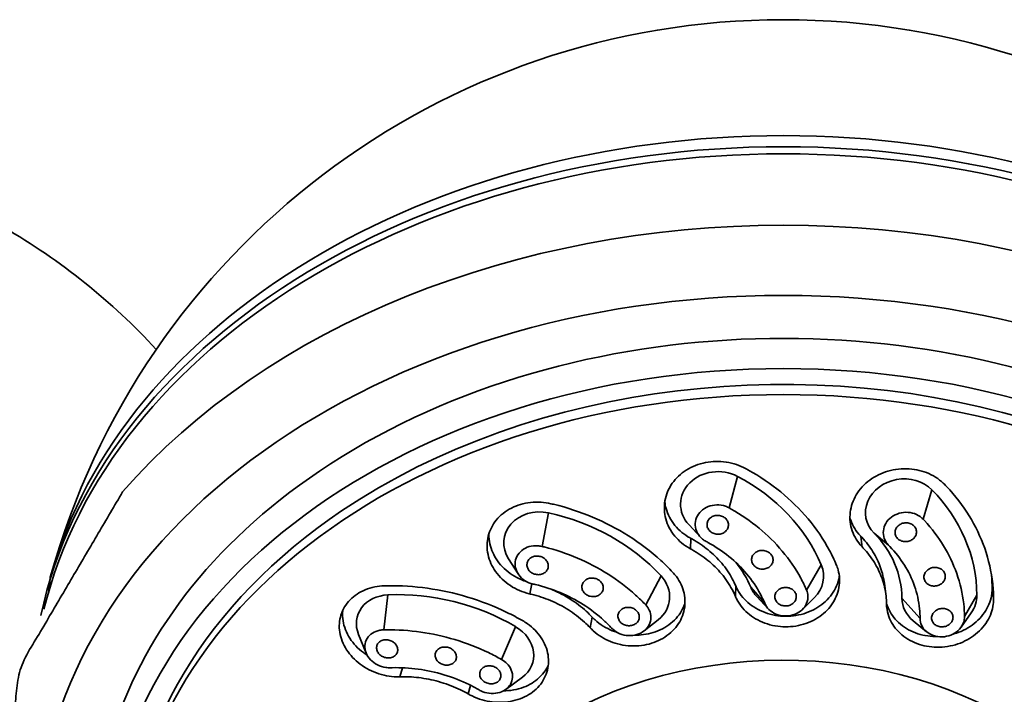
# Model space of a CAD drawing. Extents: x 7151 to 18070, y 1234 to 4763.
# Drawn here: x 17862 to 17908, y 2146 to 2178 of the extents above; entities that cross this region are included whole.
import ezdxf

# ---------------------------------------------------------------- set-up
doc = ezdxf.new("R2010")
doc.units = 0
doc.layers.get('0').update_dxf_attribs({"linetype": 'CONTINUOUS', "lineweight": 35})

msp = doc.modelspace()

# ---------------------------------------------------------------- linework, layer by layer
at = {"extrusion": (0, 1, 0)}
for p, q in [((17895.693, 2156.629), (17895.314, 2155.155)), ((17904.747, 2156.007), (17904.338, 2154.636)), ((17886.897, 2154.926), (17886.595, 2153.364)), ((17893.968, 2153.801), (17893.441, 2154.366)), ((17901.512, 2153.333), (17901.444, 2153.832)), ((17902.059, 2153.981), (17902.735, 2153.42)), ((17893.512, 2153.249), (17893.521, 2153.74)), ((17885.48, 2152.087), (17885.038, 2152.784)), ((17899.601, 2152.499), (17898.914, 2151.331)), ((17892.14, 2151.988), (17891.426, 2150.637)), ((17886.033, 2151.15), (17886.114, 2151.626)), ((17895.605, 2151.032), (17895.614, 2151.523)), ((17902.606, 2151.146), (17902.538, 2151.645)), ((17879.421, 2151.105), (17879.231, 2149.479)), ((17896.313, 2151.469), (17896.965, 2150.716)), ((17906.849, 2151.096), (17906.272, 2150.091)), ((17907.625, 2150.917), (17907.557, 2151.416)), ((17897.134, 2150.456), (17896.602, 2151.026)), ((17898.726, 2150.43), (17899.275, 2150.975)), ((17903.357, 2150.948), (17904.202, 2150)), ((17906.118, 2149.605), (17906.584, 2150.27)), ((17888.839, 2149.57), (17888.925, 2150.074)), ((17891.352, 2149.428), (17892.005, 2149.943)), ((17904.505, 2149.384), (17903.876, 2149.901)), ((17878.406, 2148.388), (17878.049, 2149.266)), ((17885.365, 2149.624), (17884.711, 2148.095)), ((17879.977, 2147.289), (17880.097, 2147.709)), ((17884.904, 2146.7), (17885.68, 2147.267)), ((17883.159, 2146.489), (17883.272, 2146.888))]:
    msp.add_line(p, q, dxfattribs=at)
for centre, radius, start, end in [((17897.833, 2142.492), 35.417, 15.444, 164.556), ((17846.533, 2142.247), 30, 42.5519, 60)]:
    msp.add_arc(centre, radius, start, end)
for centre, major_axis, ratio, start_param, end_param in [((17897.833, 2146.781), (-34.841, 0), 0.738382, 3.342827, 6.081951), ((17897.833, 2146.145), (-35, 0), 0.738382, 3.296789, 6.127989), ((17897.833, 2145.816), (-35, 0), 0.738382, 3.321185, 6.103593), ((17897.833, 2141.346), (-36.544, 0), 0.738382, 3.711285, 5.713493), ((17897.833, 2139.401), (-34.75, 0), 0.738382, 1.628382, 7.796396), ((17897.833, 2139.401), (-32.04, 0), 0.738382, 2.736559, 5.452517), ((17897.833, 2138.39), (-30.5, 0), 0.738382, 3.141593, 5.452517), ((17894.797, 2155.324), (-1.75, 0.034), 0.871027, 4.191347, 6.984691), ((17897.833, 2139.401), (-32.04, 0), 0.738382, 5.452517, 6.688219), ((17891.006, 2149.805), (-9.149, 0.176), 0.871027, 3.508484, 4.191347), ((17903.403, 2154.994), (-1.734, -0.236), 0.864065, 3.716756, 6.858349), ((17897.72, 2150.709), (-9.066, -1.236), 0.864065, 3.033893, 3.716756), ((17897.833, 2138.39), (-30.5, 0), 0.738382, 5.452517, 6.283185), ((17886.557, 2153.46), (-1.725, 0.294), 0.859708, 4.661038, 6.942532), ((17885.116, 2147.26), (-9.02, 1.536), 0.859708, 3.978174, 4.661038), ((17897.72, 2150.709), (-5.599, -0.763), 0.864065, 3.033893, 3.716756), ((17891.006, 2149.805), (-5.649, 0.109), 0.871027, 3.508484, 3.769923), ((17897.957, 2151.984), (-1.75, 0.034), 0.871027, 2.440087, 3.508484), ((17890.796, 2151.084), (-1.725, 0.294), 0.859708, 2.482246, 3.978174), ((17879.677, 2149.628), (-1.683, 0.478), 0.831472, 5.092664, 6.859248), ((17880.759, 2143.382), (-8.803, 2.499), 0.831472, 4.409801, 5.092664), ((17897.957, 2151.984), (-1.75, 0.034), 0.871027, 0.366891, 0.701506), ((17905.103, 2151.022), (-1.734, -0.236), 0.864065, 2.466765, 3.033893), ((17905.103, 2151.022), (-1.734, -0.236), 0.864065, 6.175486, 6.958013), ((17884.484, 2148.43), (-1.683, 0.478), 0.831472, 2.56553, 4.409801), ((17897.833, 2135.692), (-16.75, 0), 0.738382, 2.323367, 5.452517)]:
    msp.add_ellipse(centre, major_axis=major_axis, ratio=ratio, start_param=start_param, end_param=end_param)
for centre, major_axis in [((17897.833, 2138.39), (-31.5, 0)), ((17897.833, 2137.918), (-30.5, 0))]:
    msp.add_ellipse(centre, major_axis=major_axis, ratio=0.738382)
for points, degree, knots in [([(17893.512, 2153.249), (17893.502, 2153.254), (17893.493, 2153.259), (17893.344, 2153.342), (17893.214, 2153.431), (17892.983, 2153.622), (17892.874, 2153.73), (17892.68, 2153.967), (17892.594, 2154.095), (17892.454, 2154.364), (17892.4, 2154.504), (17892.323, 2154.787), (17892.302, 2154.93), (17892.295, 2155.068), (17892.289, 2155.206), (17892.297, 2155.349), (17892.347, 2155.635), (17892.389, 2155.777), (17892.504, 2156.051), (17892.577, 2156.183), (17892.749, 2156.427), (17892.848, 2156.54), (17893.061, 2156.74), (17893.182, 2156.834), (17893.447, 2157.002), (17893.592, 2157.075), (17893.894, 2157.194), (17894.053, 2157.24), (17894.373, 2157.302), (17894.534, 2157.319), (17894.848, 2157.326), (17895.01, 2157.316), (17895.336, 2157.267), (17895.498, 2157.228), (17895.8, 2157.126), (17895.941, 2157.064), (17896.073, 2156.993)], 3, [-2.386543, -2.386543, -2.386543, -2.386543, -2.355051, -2.355051, -1.884047, -1.884047, -1.413035, -1.413035, -0.942023, -0.942023, -0.471012, -0.471012, 0, 0, 0, 0.470902, 0.470902, 0.941803, 0.941803, 1.412705, 1.412705, 1.883606, 1.883606, 2.354501, 2.354501, 2.825395, 2.825395, 3.29629, 3.29629, 3.767185, 3.767185, 4.238189, 4.238189, 4.709194, 4.709194, 5.148707, 5.148707, 5.148707, 5.148707]), ([(17896.073, 2156.993), (17896.11, 2156.973), (17896.147, 2156.953), (17896.739, 2156.624), (17897.252, 2156.274), (17898.167, 2155.527), (17898.599, 2155.106), (17899.37, 2154.187), (17899.708, 2153.69), (17900.102, 2152.956), (17900.207, 2152.736), (17900.301, 2152.513)], 3, [20.422964, 20.422964, 20.422964, 20.422964, 20.546505, 20.546505, 22.412794, 22.412794, 24.278049, 24.278049, 26.143304, 26.143304, 26.9215, 26.9215, 26.9215, 26.9215]), ([(17901.512, 2153.333), (17901.505, 2153.34), (17901.498, 2153.347), (17901.388, 2153.464), (17901.299, 2153.582), (17901.152, 2153.821), (17901.089, 2153.952), (17900.994, 2154.226), (17900.961, 2154.37), (17900.93, 2154.661), (17900.931, 2154.808), (17900.965, 2155.097), (17900.998, 2155.238), (17901.044, 2155.371), (17901.09, 2155.504), (17901.152, 2155.638), (17901.307, 2155.897), (17901.4, 2156.022), (17901.612, 2156.253), (17901.732, 2156.36), (17901.987, 2156.548), (17902.123, 2156.63), (17902.4, 2156.767), (17902.55, 2156.826), (17902.865, 2156.918), (17903.029, 2156.951), (17903.36, 2156.987), (17903.528, 2156.991), (17903.854, 2156.969), (17904.014, 2156.944), (17904.313, 2156.871), (17904.464, 2156.82), (17904.754, 2156.691), (17904.893, 2156.613), (17905.141, 2156.439), (17905.251, 2156.345), (17905.35, 2156.244)], 3, [-2.386543, -2.386543, -2.386543, -2.386543, -2.355051, -2.355051, -1.884047, -1.884047, -1.413035, -1.413035, -0.942023, -0.942023, -0.471012, -0.471012, 0, 0, 0, 0.470902, 0.470902, 0.941803, 0.941803, 1.412705, 1.412705, 1.883606, 1.883606, 2.354501, 2.354501, 2.825395, 2.825395, 3.29629, 3.29629, 3.767185, 3.767185, 4.238189, 4.238189, 4.709194, 4.709194, 5.148707, 5.148707, 5.148707, 5.148707]), ([(17905.35, 2156.244), (17905.377, 2156.215), (17905.405, 2156.186), (17905.842, 2155.723), (17906.195, 2155.26), (17906.775, 2154.318), (17907.023, 2153.808), (17907.397, 2152.741), (17907.524, 2152.183), (17907.61, 2151.387), (17907.623, 2151.152), (17907.625, 2150.917)], 3, [20.423035, 20.423035, 20.423035, 20.423035, 20.54789, 20.54789, 22.414641, 22.414641, 24.279434, 24.279434, 26.144228, 26.144228, 26.921543, 26.921543, 26.921543, 26.921543]), ([(17867.061, 2155.9), (17862.273, 2147.752), (17861.153, 2139.038), (17863.625, 2130.616), (17869.488, 2123.117), (17878.296, 2117.307), (17889.135, 2113.873), (17895.833, 2113.132)], 1, [5.713493, 5.713493, 6.033191, 6.34358, 6.650317, 6.964215, 7.286272, 7.611644, 7.798747, 7.798747]), ([(17899.833, 2113.132), (17911.329, 2115.015), (17921.474, 2119.551), (17929.206, 2126.315), (17933.657, 2134.562), (17934.43, 2143.278), (17931.63, 2151.641), (17928.606, 2155.9)], 1, [1.626031, 1.626031, 1.952005, 2.277862, 2.602331, 2.921263, 3.230859, 3.537892, 3.711285, 3.711285]), ([(17886.033, 2151.15), (17886.022, 2151.153), (17886.012, 2151.155), (17885.841, 2151.197), (17885.687, 2151.249), (17885.4, 2151.372), (17885.257, 2151.447), (17884.987, 2151.623), (17884.859, 2151.724), (17884.628, 2151.944), (17884.524, 2152.064), (17884.346, 2152.314), (17884.272, 2152.444), (17884.214, 2152.574), (17884.156, 2152.703), (17884.11, 2152.842), (17884.049, 2153.126), (17884.034, 2153.272), (17884.038, 2153.561), (17884.057, 2153.705), (17884.125, 2153.981), (17884.175, 2154.113), (17884.298, 2154.356), (17884.375, 2154.477), (17884.559, 2154.703), (17884.666, 2154.808), (17884.903, 2154.998), (17885.033, 2155.081), (17885.308, 2155.221), (17885.452, 2155.278), (17885.742, 2155.363), (17885.897, 2155.394), (17886.219, 2155.43), (17886.385, 2155.433), (17886.705, 2155.412), (17886.859, 2155.389), (17887.009, 2155.355)], 3, [-2.386543, -2.386543, -2.386543, -2.386543, -2.355051, -2.355051, -1.884047, -1.884047, -1.413035, -1.413035, -0.942023, -0.942023, -0.471012, -0.471012, 0, 0, 0, 0.470902, 0.470902, 0.941803, 0.941803, 1.412705, 1.412705, 1.883606, 1.883606, 2.354501, 2.354501, 2.825395, 2.825395, 3.29629, 3.29629, 3.767185, 3.767185, 4.238189, 4.238189, 4.709194, 4.709194, 5.148707, 5.148707, 5.148707, 5.148707]), ([(17887.009, 2155.355), (17887.052, 2155.345), (17887.094, 2155.335), (17887.769, 2155.171), (17888.381, 2154.968), (17889.519, 2154.488), (17890.084, 2154.197), (17891.158, 2153.518), (17891.667, 2153.131), (17892.32, 2152.533), (17892.504, 2152.351), (17892.679, 2152.163)], 3, [20.422964, 20.422964, 20.422964, 20.422964, 20.546505, 20.546505, 22.412794, 22.412794, 24.278049, 24.278049, 26.143304, 26.143304, 26.9215, 26.9215, 26.9215, 26.9215]), ([(17892.314, 2155.44), (17892.325, 2155.34), (17892.344, 2155.238), (17892.409, 2154.996), (17892.464, 2154.855), (17892.604, 2154.587), (17892.689, 2154.458), (17892.884, 2154.222), (17892.993, 2154.114), (17893.224, 2153.923), (17893.353, 2153.834), (17893.503, 2153.751), (17893.512, 2153.746), (17893.521, 2153.74)], 3, [0.134498, 0.134498, 0.134498, 0.134498, 0.471015, 0.471015, 0.942029, 0.942029, 1.413044, 1.413044, 1.884059, 1.884059, 2.355066, 2.355066, 2.386559, 2.386559, 2.386559, 2.386559]), ([(17894.244, 2153.591), (17894.181, 2153.625), (17894.123, 2153.664), (17893.973, 2153.785), (17893.887, 2153.886), (17893.767, 2154.11), (17893.734, 2154.233), (17893.721, 2154.465), (17893.741, 2154.59), (17893.837, 2154.822), (17893.913, 2154.928), (17894.092, 2155.097), (17894.208, 2155.171), (17894.463, 2155.27), (17894.603, 2155.296), (17894.735, 2155.298), (17894.867, 2155.3), (17895.008, 2155.279), (17895.2, 2155.212), (17895.259, 2155.186), (17895.314, 2155.155)], 3, [-2.588552, -2.588552, -2.588552, -2.588552, -2.378942, -2.378942, -1.983921, -1.983921, -1.588899, -1.588899, -1.191698, -1.191698, -0.794496, -0.794496, -0.397248, -0.397248, 0, 0, 0, 0.395141, 0.395141, 0.580084, 0.580084, 0.580084, 0.580084]), ([(17894.758, 2154.81), (17894.821, 2154.811), (17894.888, 2154.801), (17895.013, 2154.759), (17895.071, 2154.726), (17895.163, 2154.65), (17895.204, 2154.602), (17895.26, 2154.494), (17895.275, 2154.435), (17895.28, 2154.325), (17895.27, 2154.266), (17895.224, 2154.156), (17895.188, 2154.106), (17895.103, 2154.026), (17895.049, 2153.991), (17894.928, 2153.943), (17894.861, 2153.931), (17894.736, 2153.928), (17894.668, 2153.938), (17894.543, 2153.98), (17894.486, 2154.013), (17894.393, 2154.089), (17894.353, 2154.137), (17894.297, 2154.245), (17894.281, 2154.303), (17894.276, 2154.414), (17894.286, 2154.473), (17894.332, 2154.583), (17894.368, 2154.633), (17894.453, 2154.713), (17894.508, 2154.748), (17894.629, 2154.796), (17894.695, 2154.808), (17894.758, 2154.81)], 3, [0, 0, 0, 0, 0.1884, 0.1884, 0.3768, 0.3768, 0.565203, 0.565203, 0.753606, 0.753606, 0.941966, 0.941966, 1.130326, 1.130326, 1.318683, 1.318683, 1.507041, 1.507041, 1.695441, 1.695441, 1.883841, 1.883841, 2.072244, 2.072244, 2.260647, 2.260647, 2.449007, 2.449007, 2.637367, 2.637367, 2.825724, 2.825724, 3.014082, 3.014082, 3.014082, 3.014082]), ([(17895.314, 2155.155), (17895.345, 2155.138), (17895.375, 2155.122), (17895.877, 2154.837), (17896.314, 2154.535), (17897.091, 2153.895), (17897.458, 2153.535), (17898.115, 2152.751), (17898.404, 2152.328), (17898.742, 2151.705), (17898.833, 2151.519), (17898.914, 2151.331)], 3, [4.686392, 4.686392, 4.686392, 4.686392, 4.787643, 4.787643, 6.383525, 6.383525, 7.971471, 7.971471, 9.559417, 9.559417, 10.217295, 10.217295, 10.217295, 10.217295]), ([(17900.934, 2154.714), (17900.946, 2154.672), (17900.959, 2154.63), (17901.021, 2154.451), (17901.084, 2154.321), (17901.231, 2154.081), (17901.32, 2153.963), (17901.43, 2153.846), (17901.437, 2153.839), (17901.444, 2153.832)], 3, [1.270637, 1.270637, 1.270637, 1.270637, 1.413044, 1.413044, 1.884059, 1.884059, 2.355066, 2.355066, 2.386559, 2.386559, 2.386559, 2.386559]), ([(17902.735, 2153.42), (17902.687, 2153.468), (17902.647, 2153.52), (17902.551, 2153.673), (17902.507, 2153.791), (17902.478, 2154.035), (17902.493, 2154.16), (17902.568, 2154.384), (17902.634, 2154.498), (17902.812, 2154.694), (17902.924, 2154.775), (17903.158, 2154.891), (17903.295, 2154.932), (17903.574, 2154.961), (17903.717, 2154.95), (17903.843, 2154.919), (17903.968, 2154.887), (17904.094, 2154.831), (17904.251, 2154.719), (17904.297, 2154.679), (17904.338, 2154.636)], 3, [-2.588552, -2.588552, -2.588552, -2.588552, -2.378942, -2.378942, -1.983921, -1.983921, -1.588899, -1.588899, -1.191698, -1.191698, -0.794496, -0.794496, -0.397248, -0.397248, 0, 0, 0, 0.395141, 0.395141, 0.580084, 0.580084, 0.580084, 0.580084]), ([(17903.681, 2154.449), (17903.741, 2154.434), (17903.802, 2154.408), (17903.904, 2154.336), (17903.947, 2154.29), (17904.005, 2154.194), (17904.026, 2154.138), (17904.038, 2154.021), (17904.031, 2153.962), (17903.994, 2153.855), (17903.962, 2153.801), (17903.877, 2153.709), (17903.824, 2153.67), (17903.713, 2153.616), (17903.648, 2153.596), (17903.516, 2153.582), (17903.448, 2153.587), (17903.328, 2153.616), (17903.268, 2153.642), (17903.165, 2153.714), (17903.123, 2153.76), (17903.064, 2153.856), (17903.044, 2153.912), (17903.032, 2154.028), (17903.039, 2154.088), (17903.076, 2154.195), (17903.108, 2154.248), (17903.192, 2154.341), (17903.246, 2154.38), (17903.356, 2154.434), (17903.421, 2154.454), (17903.554, 2154.468), (17903.622, 2154.463), (17903.681, 2154.449)], 3, [0, 0, 0, 0, 0.1884, 0.1884, 0.3768, 0.3768, 0.565203, 0.565203, 0.753606, 0.753606, 0.941966, 0.941966, 1.130326, 1.130326, 1.318683, 1.318683, 1.507041, 1.507041, 1.695441, 1.695441, 1.883841, 1.883841, 2.072244, 2.072244, 2.260647, 2.260647, 2.449007, 2.449007, 2.637367, 2.637367, 2.825724, 2.825724, 3.014082, 3.014082, 3.014082, 3.014082]), ([(17904.338, 2154.636), (17904.36, 2154.613), (17904.382, 2154.589), (17904.751, 2154.191), (17905.05, 2153.793), (17905.54, 2152.988), (17905.75, 2152.553), (17906.069, 2151.642), (17906.179, 2151.167), (17906.255, 2150.49), (17906.268, 2150.29), (17906.272, 2150.091)], 3, [4.686392, 4.686392, 4.686392, 4.686392, 4.787643, 4.787643, 6.383525, 6.383525, 7.971471, 7.971471, 9.559417, 9.559417, 10.217295, 10.217295, 10.217295, 10.217295]), ([(17884.123, 2153.955), (17884.122, 2153.944), (17884.122, 2153.932), (17884.12, 2153.776), (17884.135, 2153.63), (17884.196, 2153.346), (17884.242, 2153.208), (17884.3, 2153.078), (17884.358, 2152.948), (17884.432, 2152.818), (17884.61, 2152.568), (17884.714, 2152.448), (17884.945, 2152.228), (17885.073, 2152.127), (17885.343, 2151.951), (17885.486, 2151.876), (17885.712, 2151.779), (17885.798, 2151.746), (17885.887, 2151.718)], 3, [-0.979358, -0.979358, -0.979358, -0.979358, -0.941805, -0.941805, -0.470902, -0.470902, 0, 0, 0, 0.471015, 0.471015, 0.942029, 0.942029, 1.413044, 1.413044, 1.884059, 1.884059, 2.155606, 2.155606, 2.155606, 2.155606]), ([(17901.444, 2153.832), (17901.458, 2153.817), (17901.472, 2153.803), (17901.688, 2153.574), (17901.863, 2153.345), (17902.15, 2152.879), (17902.272, 2152.626), (17902.446, 2152.13), (17902.505, 2151.889), (17902.538, 2151.645)], 3, [10.108918, 10.108918, 10.108918, 10.108918, 10.170721, 10.170721, 11.094716, 11.094716, 12.017724, 12.017724, 12.828171, 12.828171, 12.828171, 12.828171]), ([(17886.187, 2151.608), (17886.115, 2151.624), (17886.046, 2151.646), (17885.861, 2151.723), (17885.742, 2151.798), (17885.546, 2151.981), (17885.469, 2152.09), (17885.37, 2152.307), (17885.341, 2152.431), (17885.344, 2152.675), (17885.374, 2152.795), (17885.478, 2153.001), (17885.558, 2153.1), (17885.758, 2153.259), (17885.879, 2153.319), (17886.001, 2153.354), (17886.123, 2153.389), (17886.263, 2153.404), (17886.467, 2153.389), (17886.532, 2153.379), (17886.595, 2153.364)], 3, [-2.588552, -2.588552, -2.588552, -2.588552, -2.378942, -2.378942, -1.983921, -1.983921, -1.588899, -1.588899, -1.191698, -1.191698, -0.794496, -0.794496, -0.397248, -0.397248, 0, 0, 0, 0.395141, 0.395141, 0.580084, 0.580084, 0.580084, 0.580084]), ([(17886.595, 2153.364), (17886.629, 2153.356), (17886.664, 2153.347), (17887.239, 2153.203), (17887.761, 2153.026), (17888.73, 2152.613), (17889.211, 2152.363), (17890.127, 2151.785), (17890.561, 2151.456), (17891.12, 2150.949), (17891.277, 2150.795), (17891.426, 2150.637)], 3, [4.686392, 4.686392, 4.686392, 4.686392, 4.787643, 4.787643, 6.383525, 6.383525, 7.971471, 7.971471, 9.559417, 9.559417, 10.217295, 10.217295, 10.217295, 10.217295]), ([(17893.521, 2153.74), (17893.54, 2153.73), (17893.558, 2153.72), (17893.852, 2153.557), (17894.106, 2153.384), (17894.558, 2153.014), (17894.772, 2152.806), (17895.154, 2152.351), (17895.321, 2152.105), (17895.515, 2151.742), (17895.567, 2151.633), (17895.614, 2151.523)], 3, [10.108918, 10.108918, 10.108918, 10.108918, 10.170721, 10.170721, 11.094716, 11.094716, 12.017724, 12.017724, 12.940732, 12.940732, 13.325464, 13.325464, 13.325464, 13.325464]), ([(17896.965, 2150.716), (17896.905, 2150.86), (17896.839, 2151.002), (17896.588, 2151.476), (17896.372, 2151.796), (17895.877, 2152.386), (17895.598, 2152.656), (17895.008, 2153.134), (17894.678, 2153.356), (17894.295, 2153.564), (17894.27, 2153.578), (17894.244, 2153.591)], 3, [29.796719, 29.796719, 29.796719, 29.796719, 30.299768, 30.299768, 31.499761, 31.499761, 32.699753, 32.699753, 33.896595, 33.896595, 33.980763, 33.980763, 33.980763, 33.980763]), ([(17902.639, 2150.696), (17902.637, 2150.812), (17902.631, 2150.929), (17902.588, 2151.323), (17902.525, 2151.599), (17902.34, 2152.127), (17902.218, 2152.38), (17901.931, 2152.846), (17901.756, 2153.075), (17901.54, 2153.304), (17901.526, 2153.318), (17901.512, 2153.333)], 3, [16.247656, 16.247656, 16.247656, 16.247656, 16.6324, 16.6324, 17.555407, 17.555407, 18.478414, 18.478414, 19.402389, 19.402389, 19.464189, 19.464189, 19.464189, 19.464189]), ([(17904.202, 2150), (17904.202, 2150.151), (17904.194, 2150.304), (17904.142, 2150.816), (17904.062, 2151.175), (17903.821, 2151.861), (17903.661, 2152.189), (17903.285, 2152.791), (17903.057, 2153.087), (17902.773, 2153.382), (17902.754, 2153.401), (17902.735, 2153.42)], 3, [29.796719, 29.796719, 29.796719, 29.796719, 30.299768, 30.299768, 31.499761, 31.499761, 32.699753, 32.699753, 33.896595, 33.896595, 33.980763, 33.980763, 33.980763, 33.980763]), ([(17886.205, 2152.895), (17886.263, 2152.912), (17886.33, 2152.92), (17886.462, 2152.911), (17886.528, 2152.895), (17886.643, 2152.846), (17886.699, 2152.81), (17886.792, 2152.722), (17886.828, 2152.67), (17886.875, 2152.566), (17886.888, 2152.507), (17886.886, 2152.391), (17886.872, 2152.334), (17886.822, 2152.237), (17886.785, 2152.19), (17886.69, 2152.114), (17886.633, 2152.085), (17886.517, 2152.051), (17886.45, 2152.044), (17886.318, 2152.052), (17886.252, 2152.069), (17886.137, 2152.118), (17886.081, 2152.154), (17885.988, 2152.242), (17885.952, 2152.294), (17885.905, 2152.398), (17885.892, 2152.457), (17885.894, 2152.572), (17885.908, 2152.629), (17885.958, 2152.727), (17885.995, 2152.774), (17886.09, 2152.85), (17886.147, 2152.878), (17886.205, 2152.895)], 3, [0, 0, 0, 0, 0.1884, 0.1884, 0.3768, 0.3768, 0.565203, 0.565203, 0.753606, 0.753606, 0.941966, 0.941966, 1.130326, 1.130326, 1.318683, 1.318683, 1.507041, 1.507041, 1.695441, 1.695441, 1.883841, 1.883841, 2.072244, 2.072244, 2.260647, 2.260647, 2.449007, 2.449007, 2.637367, 2.637367, 2.825724, 2.825724, 3.014082, 3.014082, 3.014082, 3.014082]), ([(17895.605, 2151.032), (17895.558, 2151.142), (17895.506, 2151.25), (17895.311, 2151.614), (17895.144, 2151.86), (17894.763, 2152.314), (17894.549, 2152.523), (17894.096, 2152.893), (17893.842, 2153.066), (17893.549, 2153.229), (17893.531, 2153.239), (17893.512, 2153.249)], 3, [16.247656, 16.247656, 16.247656, 16.247656, 16.6324, 16.6324, 17.555407, 17.555407, 18.478414, 18.478414, 19.402389, 19.402389, 19.464189, 19.464189, 19.464189, 19.464189]), ([(17896.834, 2153.177), (17896.897, 2153.179), (17896.964, 2153.17), (17897.089, 2153.129), (17897.147, 2153.097), (17897.24, 2153.023), (17897.28, 2152.975), (17897.336, 2152.869), (17897.352, 2152.811), (17897.357, 2152.702), (17897.347, 2152.643), (17897.301, 2152.534), (17897.265, 2152.484), (17897.18, 2152.404), (17897.125, 2152.369), (17897.004, 2152.321), (17896.938, 2152.308), (17896.812, 2152.304), (17896.745, 2152.313), (17896.62, 2152.353), (17896.562, 2152.385), (17896.47, 2152.46), (17896.429, 2152.507), (17896.373, 2152.613), (17896.358, 2152.671), (17896.352, 2152.78), (17896.362, 2152.839), (17896.408, 2152.948), (17896.444, 2152.998), (17896.529, 2153.078), (17896.584, 2153.114), (17896.705, 2153.162), (17896.771, 2153.175), (17896.834, 2153.177)], 3, [0, 0, 0, 0, 0.188343, 0.188343, 0.376687, 0.376687, 0.56503, 0.56503, 0.753374, 0.753374, 0.941717, 0.941717, 1.130061, 1.130061, 1.318404, 1.318404, 1.506748, 1.506748, 1.695091, 1.695091, 1.883434, 1.883434, 2.071778, 2.071778, 2.260121, 2.260121, 2.448465, 2.448465, 2.636808, 2.636808, 2.825152, 2.825152, 3.013495, 3.013495, 3.013495, 3.013495]), ([(17900.301, 2152.513), (17900.334, 2152.435), (17900.362, 2152.355), (17900.423, 2152.136), (17900.444, 2151.997), (17900.457, 2151.727), (17900.449, 2151.586), (17900.399, 2151.306), (17900.357, 2151.166), (17900.243, 2150.896), (17900.169, 2150.766), (17899.997, 2150.524), (17899.898, 2150.412), (17899.686, 2150.213), (17899.564, 2150.119), (17899.299, 2149.951), (17899.155, 2149.877), (17898.852, 2149.756), (17898.694, 2149.709), (17898.374, 2149.643), (17898.212, 2149.624), (17897.899, 2149.613), (17897.736, 2149.62), (17897.411, 2149.663), (17897.248, 2149.699), (17896.935, 2149.798), (17896.785, 2149.861), (17896.504, 2150.009), (17896.375, 2150.094), (17896.144, 2150.278), (17896.034, 2150.382), (17895.84, 2150.611), (17895.754, 2150.735), (17895.655, 2150.92), (17895.628, 2150.975), (17895.605, 2151.032)], 3, [6.789315, 6.789315, 6.789315, 6.789315, 7.063595, 7.063595, 7.534562, 7.534562, 8.005479, 8.005479, 8.476396, 8.476396, 8.947313, 8.947313, 9.41823, 9.41823, 9.889083, 9.889083, 10.359936, 10.359936, 10.83079, 10.83079, 11.301643, 11.301643, 11.772546, 11.772546, 12.24345, 12.24345, 12.714353, 12.714353, 13.185256, 13.185256, 13.656223, 13.656223, 14.12719, 14.12719, 14.323877, 14.323877, 14.323877, 14.323877]), ([(17892.679, 2152.163), (17892.741, 2152.097), (17892.798, 2152.028), (17892.94, 2151.836), (17893.014, 2151.71), (17893.131, 2151.456), (17893.178, 2151.321), (17893.24, 2151.042), (17893.255, 2150.898), (17893.252, 2150.613), (17893.233, 2150.471), (17893.165, 2150.198), (17893.116, 2150.067), (17892.993, 2149.824), (17892.916, 2149.704), (17892.732, 2149.478), (17892.625, 2149.371), (17892.387, 2149.18), (17892.257, 2149.095), (17891.982, 2148.952), (17891.837, 2148.893), (17891.547, 2148.803), (17891.391, 2148.769), (17891.068, 2148.727), (17890.902, 2148.72), (17890.569, 2148.735), (17890.403, 2148.757), (17890.082, 2148.827), (17889.927, 2148.875), (17889.639, 2148.991), (17889.496, 2149.062), (17889.224, 2149.23), (17889.095, 2149.327), (17888.93, 2149.477), (17888.884, 2149.523), (17888.839, 2149.57)], 3, [-8.279809, -8.279809, -8.279809, -8.279809, -8.005529, -8.005529, -7.534562, -7.534562, -7.063645, -7.063645, -6.592728, -6.592728, -6.121811, -6.121811, -5.650894, -5.650894, -5.180041, -5.180041, -4.709188, -4.709188, -4.238334, -4.238334, -3.767481, -3.767481, -3.296578, -3.296578, -2.825674, -2.825674, -2.354771, -2.354771, -1.883868, -1.883868, -1.412901, -1.412901, -0.941934, -0.941934, -0.745247, -0.745247, -0.745247, -0.745247]), ([(17895.614, 2151.523), (17895.638, 2151.467), (17895.665, 2151.411), (17895.764, 2151.226), (17895.849, 2151.102), (17896.044, 2150.873), (17896.153, 2150.769), (17896.384, 2150.586), (17896.514, 2150.501), (17896.794, 2150.352), (17896.945, 2150.289), (17897.258, 2150.19), (17897.42, 2150.155), (17897.745, 2150.112), (17897.908, 2150.105), (17898.222, 2150.116), (17898.383, 2150.135), (17898.703, 2150.201), (17898.862, 2150.248), (17899.164, 2150.369), (17899.309, 2150.443), (17899.574, 2150.611), (17899.695, 2150.705), (17899.908, 2150.904), (17900.007, 2151.016), (17900.179, 2151.258), (17900.252, 2151.388), (17900.367, 2151.657), (17900.409, 2151.798), (17900.436, 2151.953), (17900.439, 2151.968), (17900.441, 2151.984)], 3, [0.74525, 0.74525, 0.74525, 0.74525, 0.941938, 0.941938, 1.412907, 1.412907, 1.883876, 1.883876, 2.354781, 2.354781, 2.825685, 2.825685, 3.296589, 3.296589, 3.767493, 3.767493, 4.238347, 4.238347, 4.7092, 4.7092, 5.180053, 5.180053, 5.650906, 5.650906, 6.121824, 6.121824, 6.592743, 6.592743, 7.063661, 7.063661, 7.115089, 7.115089, 7.115089, 7.115089]), ([(17905.026, 2152.37), (17905.086, 2152.356), (17905.146, 2152.331), (17905.248, 2152.261), (17905.291, 2152.216), (17905.349, 2152.122), (17905.369, 2152.066), (17905.382, 2151.951), (17905.374, 2151.892), (17905.337, 2151.787), (17905.305, 2151.734), (17905.22, 2151.642), (17905.167, 2151.603), (17905.056, 2151.549), (17904.991, 2151.529), (17904.859, 2151.514), (17904.791, 2151.518), (17904.672, 2151.546), (17904.612, 2151.572), (17904.509, 2151.642), (17904.467, 2151.687), (17904.408, 2151.781), (17904.388, 2151.837), (17904.376, 2151.951), (17904.384, 2152.01), (17904.421, 2152.116), (17904.452, 2152.169), (17904.537, 2152.261), (17904.591, 2152.299), (17904.701, 2152.354), (17904.766, 2152.374), (17904.899, 2152.389), (17904.966, 2152.384), (17905.026, 2152.37)], 3, [0, 0, 0, 0, 0.188343, 0.188343, 0.376687, 0.376687, 0.56503, 0.56503, 0.753374, 0.753374, 0.941717, 0.941717, 1.130061, 1.130061, 1.318404, 1.318404, 1.506748, 1.506748, 1.695091, 1.695091, 1.883434, 1.883434, 2.071778, 2.071778, 2.260121, 2.260121, 2.448465, 2.448465, 2.636808, 2.636808, 2.825152, 2.825152, 3.013495, 3.013495, 3.013495, 3.013495]), ([(17879.977, 2147.289), (17879.967, 2147.289), (17879.956, 2147.288), (17879.785, 2147.285), (17879.625, 2147.296), (17879.316, 2147.342), (17879.158, 2147.379), (17878.844, 2147.478), (17878.689, 2147.542), (17878.394, 2147.694), (17878.253, 2147.782), (17877.996, 2147.975), (17877.878, 2148.08), (17877.776, 2148.189), (17877.673, 2148.298), (17877.578, 2148.418), (17877.413, 2148.673), (17877.344, 2148.808), (17877.236, 2149.083), (17877.198, 2149.225), (17877.154, 2149.504), (17877.149, 2149.641), (17877.167, 2149.904), (17877.191, 2150.037), (17877.272, 2150.297), (17877.329, 2150.425), (17877.472, 2150.663), (17877.558, 2150.775), (17877.754, 2150.976), (17877.864, 2151.066), (17878.095, 2151.219), (17878.224, 2151.287), (17878.503, 2151.401), (17878.652, 2151.446), (17878.952, 2151.505), (17879.101, 2151.522), (17879.251, 2151.526)], 3, [-2.386543, -2.386543, -2.386543, -2.386543, -2.355051, -2.355051, -1.884047, -1.884047, -1.413035, -1.413035, -0.942023, -0.942023, -0.471012, -0.471012, 0, 0, 0, 0.4709, 0.4709, 0.9418, 0.9418, 1.4127, 1.4127, 1.8836, 1.8836, 2.354496, 2.354496, 2.825392, 2.825392, 3.296288, 3.296288, 3.767185, 3.767185, 4.238189, 4.238189, 4.709194, 4.709194, 5.148707, 5.148707, 5.148707, 5.148707]), ([(17879.251, 2151.526), (17879.293, 2151.527), (17879.336, 2151.528), (17880.014, 2151.541), (17880.651, 2151.499), (17881.875, 2151.328), (17882.506, 2151.192), (17883.753, 2150.815), (17884.37, 2150.575), (17885.204, 2150.171), (17885.444, 2150.044), (17885.679, 2149.91)], 3, [20.423035, 20.423035, 20.423035, 20.423035, 20.54789, 20.54789, 22.414641, 22.414641, 24.279434, 24.279434, 26.144228, 26.144228, 26.921543, 26.921543, 26.921543, 26.921543]), ([(17889.833, 2149.561), (17889.721, 2149.683), (17889.603, 2149.801), (17889.185, 2150.188), (17888.859, 2150.437), (17888.169, 2150.873), (17887.805, 2151.06), (17887.072, 2151.365), (17886.68, 2151.493), (17886.244, 2151.595), (17886.216, 2151.601), (17886.187, 2151.608)], 3, [29.796719, 29.796719, 29.796719, 29.796719, 30.299768, 30.299768, 31.499761, 31.499761, 32.699753, 32.699753, 33.896595, 33.896595, 33.980763, 33.980763, 33.980763, 33.980763]), ([(17888.763, 2151.866), (17888.821, 2151.883), (17888.887, 2151.892), (17889.02, 2151.885), (17889.086, 2151.869), (17889.201, 2151.822), (17889.258, 2151.787), (17889.351, 2151.7), (17889.387, 2151.649), (17889.434, 2151.546), (17889.447, 2151.488), (17889.446, 2151.373), (17889.431, 2151.316), (17889.382, 2151.219), (17889.344, 2151.171), (17889.249, 2151.095), (17889.192, 2151.066), (17889.076, 2151.031), (17889.009, 2151.022), (17888.877, 2151.029), (17888.81, 2151.045), (17888.695, 2151.092), (17888.639, 2151.127), (17888.546, 2151.214), (17888.509, 2151.265), (17888.463, 2151.368), (17888.45, 2151.426), (17888.451, 2151.541), (17888.466, 2151.598), (17888.515, 2151.695), (17888.552, 2151.743), (17888.647, 2151.819), (17888.705, 2151.848), (17888.763, 2151.866)], 3, [0, 0, 0, 0, 0.188343, 0.188343, 0.376687, 0.376687, 0.56503, 0.56503, 0.753374, 0.753374, 0.941717, 0.941717, 1.130061, 1.130061, 1.318404, 1.318404, 1.506748, 1.506748, 1.695091, 1.695091, 1.883434, 1.883434, 2.071778, 2.071778, 2.260121, 2.260121, 2.448465, 2.448465, 2.636808, 2.636808, 2.825152, 2.825152, 3.013495, 3.013495, 3.013495, 3.013495]), ([(17888.839, 2149.57), (17888.753, 2149.663), (17888.662, 2149.753), (17888.339, 2150.049), (17888.087, 2150.241), (17887.556, 2150.576), (17887.276, 2150.721), (17886.713, 2150.958), (17886.41, 2151.059), (17886.075, 2151.14), (17886.054, 2151.145), (17886.033, 2151.15)], 3, [16.247656, 16.247656, 16.247656, 16.247656, 16.6324, 16.6324, 17.555407, 17.555407, 18.478414, 18.478414, 19.402389, 19.402389, 19.464189, 19.464189, 19.464189, 19.464189]), ([(17886.958, 2151.393), (17886.999, 2151.377), (17887.04, 2151.36), (17887.362, 2151.225), (17887.642, 2151.08), (17888.173, 2150.744), (17888.425, 2150.553), (17888.748, 2150.257), (17888.839, 2150.167), (17888.925, 2150.074)], 3, [10.962067, 10.962067, 10.962067, 10.962067, 11.094716, 11.094716, 12.017724, 12.017724, 12.940732, 12.940732, 13.325464, 13.325464, 13.325464, 13.325464]), ([(17898.914, 2151.331), (17898.953, 2151.242), (17898.974, 2151.149), (17898.985, 2150.947), (17898.966, 2150.826), (17898.871, 2150.6), (17898.796, 2150.496), (17898.619, 2150.329), (17898.504, 2150.256), (17898.251, 2150.155), (17898.113, 2150.127), (17897.851, 2150.119), (17897.71, 2150.137), (17897.45, 2150.22), (17897.33, 2150.286), (17897.139, 2150.44), (17897.055, 2150.538), (17896.986, 2150.669), (17896.975, 2150.692), (17896.965, 2150.716)], 3, [1.250434, 1.250434, 1.250434, 1.250434, 1.560509, 1.560509, 1.953763, 1.953763, 2.347016, 2.347016, 2.740889, 2.740889, 3.134762, 3.134762, 3.527583, 3.527583, 3.920404, 3.920404, 4.311071, 4.311071, 4.39319, 4.39319, 4.39319, 4.39319]), ([(17897.918, 2151.452), (17897.981, 2151.454), (17898.048, 2151.446), (17898.173, 2151.406), (17898.231, 2151.375), (17898.323, 2151.301), (17898.364, 2151.254), (17898.42, 2151.15), (17898.435, 2151.093), (17898.441, 2150.985), (17898.431, 2150.927), (17898.385, 2150.819), (17898.349, 2150.769), (17898.264, 2150.689), (17898.209, 2150.654), (17898.088, 2150.606), (17898.022, 2150.592), (17897.896, 2150.588), (17897.829, 2150.596), (17897.704, 2150.636), (17897.646, 2150.667), (17897.554, 2150.74), (17897.513, 2150.787), (17897.457, 2150.892), (17897.441, 2150.949), (17897.436, 2151.057), (17897.446, 2151.115), (17897.492, 2151.223), (17897.528, 2151.273), (17897.613, 2151.353), (17897.668, 2151.388), (17897.789, 2151.436), (17897.855, 2151.449), (17897.918, 2151.452)], 3, [0, 0, 0, 0, 0.188361, 0.188361, 0.376722, 0.376722, 0.565107, 0.565107, 0.753493, 0.753493, 0.941859, 0.941859, 1.130225, 1.130225, 1.318566, 1.318566, 1.506908, 1.506908, 1.695268, 1.695268, 1.883629, 1.883629, 2.072015, 2.072015, 2.2604, 2.2604, 2.448766, 2.448766, 2.637132, 2.637132, 2.825474, 2.825474, 3.013815, 3.013815, 3.013815, 3.013815]), ([(17905.696, 2149.26), (17905.724, 2149.267), (17905.751, 2149.275), (17905.936, 2149.329), (17906.086, 2149.388), (17906.363, 2149.523), (17906.5, 2149.604), (17906.755, 2149.791), (17906.875, 2149.896), (17907.087, 2150.123), (17907.181, 2150.245), (17907.337, 2150.499), (17907.399, 2150.63), (17907.492, 2150.89), (17907.525, 2151.028), (17907.553, 2151.25), (17907.558, 2151.333), (17907.557, 2151.416)], 3, [5.097719, 5.097719, 5.097719, 5.097719, 5.180053, 5.180053, 5.650906, 5.650906, 6.121824, 6.121824, 6.592743, 6.592743, 7.063661, 7.063661, 7.534579, 7.534579, 8.005548, 8.005548, 8.279828, 8.279828, 8.279828, 8.279828]), ([(17891.426, 2150.637), (17891.497, 2150.563), (17891.553, 2150.48), (17891.642, 2150.291), (17891.67, 2150.171), (17891.669, 2149.933), (17891.639, 2149.815), (17891.537, 2149.612), (17891.458, 2149.513), (17891.26, 2149.353), (17891.14, 2149.292), (17890.897, 2149.218), (17890.758, 2149.199), (17890.48, 2149.213), (17890.342, 2149.245), (17890.103, 2149.343), (17889.986, 2149.415), (17889.87, 2149.522), (17889.851, 2149.541), (17889.833, 2149.561)], 3, [1.250434, 1.250434, 1.250434, 1.250434, 1.560509, 1.560509, 1.953763, 1.953763, 2.347016, 2.347016, 2.740889, 2.740889, 3.134762, 3.134762, 3.527583, 3.527583, 3.920404, 3.920404, 4.311071, 4.311071, 4.39319, 4.39319, 4.39319, 4.39319]), ([(17890.917, 2149.229), (17891.051, 2149.227), (17891.185, 2149.235), (17891.477, 2149.273), (17891.632, 2149.307), (17891.923, 2149.397), (17892.067, 2149.456), (17892.343, 2149.599), (17892.473, 2149.684), (17892.711, 2149.875), (17892.818, 2149.982), (17893.002, 2150.208), (17893.079, 2150.328), (17893.184, 2150.537), (17893.222, 2150.629), (17893.253, 2150.725)], 3, [2.915756, 2.915756, 2.915756, 2.915756, 3.296589, 3.296589, 3.767493, 3.767493, 4.238347, 4.238347, 4.7092, 4.7092, 5.180053, 5.180053, 5.650906, 5.650906, 5.988949, 5.988949, 5.988949, 5.988949]), ([(17902.638, 2150.72), (17902.649, 2150.68), (17902.662, 2150.641), (17902.722, 2150.47), (17902.784, 2150.343), (17902.93, 2150.111), (17903.019, 2149.997), (17903.225, 2149.786), (17903.342, 2149.688), (17903.597, 2149.515), (17903.736, 2149.44), (17904.025, 2149.317), (17904.175, 2149.269), (17904.474, 2149.201), (17904.633, 2149.178), (17904.865, 2149.165), (17904.935, 2149.164), (17905.005, 2149.165)], 3, [1.277178, 1.277178, 1.277178, 1.277178, 1.412907, 1.412907, 1.883876, 1.883876, 2.354781, 2.354781, 2.825685, 2.825685, 3.296589, 3.296589, 3.767493, 3.767493, 4.238347, 4.238347, 4.437387, 4.437387, 4.437387, 4.437387]), ([(17907.625, 2150.917), (17907.626, 2150.834), (17907.621, 2150.751), (17907.594, 2150.528), (17907.56, 2150.391), (17907.467, 2150.131), (17907.405, 2150), (17907.249, 2149.746), (17907.155, 2149.624), (17906.943, 2149.396), (17906.824, 2149.291), (17906.568, 2149.105), (17906.432, 2149.024), (17906.154, 2148.889), (17906.004, 2148.83), (17905.69, 2148.737), (17905.526, 2148.704), (17905.195, 2148.665), (17905.027, 2148.66), (17904.701, 2148.678), (17904.542, 2148.701), (17904.243, 2148.77), (17904.093, 2148.818), (17903.804, 2148.941), (17903.665, 2149.016), (17903.41, 2149.189), (17903.293, 2149.287), (17903.087, 2149.498), (17902.998, 2149.612), (17902.852, 2149.844), (17902.79, 2149.971), (17902.696, 2150.237), (17902.664, 2150.377), (17902.643, 2150.577), (17902.639, 2150.637), (17902.639, 2150.696)], 3, [6.789315, 6.789315, 6.789315, 6.789315, 7.063595, 7.063595, 7.534562, 7.534562, 8.005479, 8.005479, 8.476396, 8.476396, 8.947313, 8.947313, 9.41823, 9.41823, 9.889083, 9.889083, 10.359936, 10.359936, 10.83079, 10.83079, 11.301643, 11.301643, 11.772546, 11.772546, 12.24345, 12.24345, 12.714353, 12.714353, 13.185256, 13.185256, 13.656223, 13.656223, 14.12719, 14.12719, 14.323877, 14.323877, 14.323877, 14.323877]), ([(17877.317, 2150.389), (17877.314, 2150.362), (17877.312, 2150.335), (17877.301, 2150.177), (17877.306, 2150.039), (17877.35, 2149.76), (17877.388, 2149.619), (17877.496, 2149.343), (17877.565, 2149.208), (17877.73, 2148.953), (17877.825, 2148.833), (17877.928, 2148.724), (17878.03, 2148.615), (17878.147, 2148.51), (17878.333, 2148.371), (17878.392, 2148.33), (17878.453, 2148.291)], 3, [-1.980351, -1.980351, -1.980351, -1.980351, -1.88361, -1.88361, -1.412707, -1.412707, -0.941805, -0.941805, -0.470902, -0.470902, 0, 0, 0, 0.471015, 0.471015, 0.677996, 0.677996, 0.677996, 0.677996]), ([(17890.442, 2150.5), (17890.5, 2150.518), (17890.566, 2150.527), (17890.699, 2150.521), (17890.766, 2150.506), (17890.881, 2150.46), (17890.938, 2150.426), (17891.031, 2150.341), (17891.067, 2150.29), (17891.114, 2150.189), (17891.128, 2150.131), (17891.126, 2150.017), (17891.112, 2149.961), (17891.063, 2149.864), (17891.025, 2149.816), (17890.93, 2149.74), (17890.873, 2149.711), (17890.757, 2149.675), (17890.69, 2149.666), (17890.557, 2149.672), (17890.49, 2149.687), (17890.375, 2149.733), (17890.319, 2149.767), (17890.225, 2149.852), (17890.189, 2149.903), (17890.142, 2150.004), (17890.129, 2150.062), (17890.13, 2150.176), (17890.145, 2150.232), (17890.194, 2150.329), (17890.231, 2150.377), (17890.326, 2150.453), (17890.384, 2150.482), (17890.442, 2150.5)], 3, [0, 0, 0, 0, 0.188361, 0.188361, 0.376722, 0.376722, 0.565107, 0.565107, 0.753493, 0.753493, 0.941859, 0.941859, 1.130225, 1.130225, 1.318566, 1.318566, 1.506908, 1.506908, 1.695268, 1.695268, 1.883629, 1.883629, 2.072015, 2.072015, 2.2604, 2.2604, 2.448766, 2.448766, 2.637132, 2.637132, 2.825474, 2.825474, 3.013815, 3.013815, 3.013815, 3.013815]), ([(17905.384, 2150.458), (17905.444, 2150.444), (17905.504, 2150.419), (17905.606, 2150.35), (17905.648, 2150.306), (17905.707, 2150.213), (17905.727, 2150.158), (17905.739, 2150.044), (17905.731, 2149.986), (17905.694, 2149.882), (17905.662, 2149.829), (17905.577, 2149.739), (17905.524, 2149.7), (17905.413, 2149.646), (17905.348, 2149.627), (17905.215, 2149.611), (17905.148, 2149.615), (17905.028, 2149.643), (17904.968, 2149.668), (17904.866, 2149.737), (17904.824, 2149.781), (17904.766, 2149.874), (17904.746, 2149.929), (17904.733, 2150.042), (17904.741, 2150.101), (17904.778, 2150.205), (17904.81, 2150.257), (17904.895, 2150.348), (17904.948, 2150.386), (17905.059, 2150.441), (17905.124, 2150.46), (17905.257, 2150.475), (17905.324, 2150.471), (17905.384, 2150.458)], 3, [0, 0, 0, 0, 0.188361, 0.188361, 0.376722, 0.376722, 0.565107, 0.565107, 0.753493, 0.753493, 0.941859, 0.941859, 1.130225, 1.130225, 1.318566, 1.318566, 1.506908, 1.506908, 1.695268, 1.695268, 1.883629, 1.883629, 2.072015, 2.072015, 2.2604, 2.2604, 2.448766, 2.448766, 2.637132, 2.637132, 2.825474, 2.825474, 3.013815, 3.013815, 3.013815, 3.013815]), ([(17885.679, 2149.91), (17885.762, 2149.863), (17885.841, 2149.812), (17886.047, 2149.665), (17886.165, 2149.563), (17886.372, 2149.352), (17886.468, 2149.235), (17886.634, 2148.986), (17886.705, 2148.854), (17886.814, 2148.582), (17886.852, 2148.443), (17886.897, 2148.167), (17886.902, 2148.03), (17886.885, 2147.769), (17886.86, 2147.635), (17886.78, 2147.374), (17886.723, 2147.247), (17886.579, 2147.006), (17886.492, 2146.893), (17886.295, 2146.688), (17886.185, 2146.596), (17885.953, 2146.438), (17885.823, 2146.366), (17885.542, 2146.246), (17885.391, 2146.198), (17885.079, 2146.129), (17884.918, 2146.108), (17884.594, 2146.094), (17884.433, 2146.101), (17884.122, 2146.139), (17883.962, 2146.171), (17883.646, 2146.262), (17883.49, 2146.322), (17883.279, 2146.423), (17883.218, 2146.455), (17883.159, 2146.489)], 3, [6.789315, 6.789315, 6.789315, 6.789315, 7.063595, 7.063595, 7.534562, 7.534562, 8.005479, 8.005479, 8.476396, 8.476396, 8.947313, 8.947313, 9.41823, 9.41823, 9.889083, 9.889083, 10.359936, 10.359936, 10.83079, 10.83079, 11.301643, 11.301643, 11.772546, 11.772546, 12.24345, 12.24345, 12.714353, 12.714353, 13.185256, 13.185256, 13.656223, 13.656223, 14.12719, 14.12719, 14.323877, 14.323877, 14.323877, 14.323877]), ([(17888.925, 2150.074), (17888.969, 2150.027), (17889.016, 2149.981), (17889.181, 2149.83), (17889.31, 2149.734), (17889.581, 2149.566), (17889.725, 2149.495), (17889.94, 2149.408), (17890.013, 2149.382), (17890.089, 2149.359)], 3, [0.74525, 0.74525, 0.74525, 0.74525, 0.941938, 0.941938, 1.412907, 1.412907, 1.883876, 1.883876, 2.115946, 2.115946, 2.115946, 2.115946]), ([(17906.272, 2150.091), (17906.274, 2149.998), (17906.258, 2149.904), (17906.19, 2149.709), (17906.124, 2149.599), (17905.948, 2149.409), (17905.837, 2149.329), (17905.605, 2149.215), (17905.47, 2149.174), (17905.193, 2149.142), (17905.052, 2149.151), (17904.802, 2149.209), (17904.677, 2149.262), (17904.465, 2149.407), (17904.378, 2149.499), (17904.258, 2149.693), (17904.218, 2149.808), (17904.204, 2149.95), (17904.202, 2149.975), (17904.202, 2150)], 3, [1.250434, 1.250434, 1.250434, 1.250434, 1.560509, 1.560509, 1.953763, 1.953763, 2.347016, 2.347016, 2.740889, 2.740889, 3.134762, 3.134762, 3.527583, 3.527583, 3.920404, 3.920404, 4.311071, 4.311071, 4.39319, 4.39319, 4.39319, 4.39319]), ([(17879.534, 2147.709), (17879.463, 2147.706), (17879.391, 2147.71), (17879.193, 2147.738), (17879.056, 2147.779), (17878.808, 2147.904), (17878.696, 2147.988), (17878.522, 2148.171), (17878.448, 2148.281), (17878.357, 2148.513), (17878.338, 2148.635), (17878.354, 2148.856), (17878.388, 2148.97), (17878.51, 2149.171), (17878.597, 2149.258), (17878.695, 2149.322), (17878.792, 2149.385), (17878.913, 2149.435), (17879.105, 2149.471), (17879.168, 2149.478), (17879.231, 2149.479)], 3, [-2.588552, -2.588552, -2.588552, -2.588552, -2.378942, -2.378942, -1.983921, -1.983921, -1.588899, -1.588899, -1.191698, -1.191698, -0.794496, -0.794496, -0.397248, -0.397248, 0, 0, 0, 0.395141, 0.395141, 0.580084, 0.580084, 0.580084, 0.580084]), ([(17879.231, 2149.479), (17879.265, 2149.48), (17879.3, 2149.48), (17879.879, 2149.486), (17880.423, 2149.448), (17881.468, 2149.297), (17882.005, 2149.18), (17883.068, 2148.859), (17883.595, 2148.655), (17884.307, 2148.314), (17884.511, 2148.207), (17884.711, 2148.095)], 3, [4.686392, 4.686392, 4.686392, 4.686392, 4.787643, 4.787643, 6.383525, 6.383525, 7.971471, 7.971471, 9.559417, 9.559417, 10.217295, 10.217295, 10.217295, 10.217295]), ([(17879.055, 2148.937), (17879.101, 2148.967), (17879.159, 2148.991), (17879.283, 2149.016), (17879.349, 2149.017), (17879.473, 2148.998), (17879.538, 2148.978), (17879.656, 2148.917), (17879.709, 2148.877), (17879.791, 2148.79), (17879.825, 2148.737), (17879.868, 2148.627), (17879.877, 2148.569), (17879.87, 2148.464), (17879.854, 2148.41), (17879.796, 2148.315), (17879.755, 2148.274), (17879.663, 2148.212), (17879.605, 2148.188), (17879.481, 2148.164), (17879.415, 2148.163), (17879.292, 2148.181), (17879.227, 2148.201), (17879.108, 2148.262), (17879.055, 2148.302), (17878.973, 2148.389), (17878.939, 2148.442), (17878.896, 2148.552), (17878.887, 2148.61), (17878.894, 2148.715), (17878.911, 2148.769), (17878.968, 2148.865), (17879.009, 2148.906), (17879.055, 2148.937)], 3, [0, 0, 0, 0, 0.1884, 0.1884, 0.3768, 0.3768, 0.565203, 0.565203, 0.753606, 0.753606, 0.941966, 0.941966, 1.130326, 1.130326, 1.318683, 1.318683, 1.507041, 1.507041, 1.695441, 1.695441, 1.883841, 1.883841, 2.072244, 2.072244, 2.260647, 2.260647, 2.449007, 2.449007, 2.637367, 2.637367, 2.825724, 2.825724, 3.014082, 3.014082, 3.014082, 3.014082]), ([(17881.785, 2148.595), (17881.832, 2148.627), (17881.889, 2148.652), (17882.014, 2148.678), (17882.081, 2148.68), (17882.205, 2148.663), (17882.27, 2148.644), (17882.388, 2148.585), (17882.442, 2148.546), (17882.524, 2148.46), (17882.559, 2148.408), (17882.602, 2148.298), (17882.611, 2148.24), (17882.603, 2148.135), (17882.587, 2148.081), (17882.53, 2147.985), (17882.489, 2147.943), (17882.396, 2147.881), (17882.338, 2147.856), (17882.214, 2147.829), (17882.147, 2147.828), (17882.023, 2147.844), (17881.958, 2147.863), (17881.839, 2147.922), (17881.786, 2147.962), (17881.703, 2148.048), (17881.669, 2148.1), (17881.625, 2148.209), (17881.617, 2148.267), (17881.624, 2148.372), (17881.64, 2148.426), (17881.698, 2148.522), (17881.739, 2148.564), (17881.785, 2148.595)], 3, [0, 0, 0, 0, 0.188343, 0.188343, 0.376687, 0.376687, 0.56503, 0.56503, 0.753374, 0.753374, 0.941717, 0.941717, 1.130061, 1.130061, 1.318404, 1.318404, 1.506748, 1.506748, 1.695091, 1.695091, 1.883434, 1.883434, 2.071778, 2.071778, 2.260121, 2.260121, 2.448465, 2.448465, 2.636808, 2.636808, 2.825152, 2.825152, 3.013495, 3.013495, 3.013495, 3.013495]), ([(17884.711, 2148.095), (17884.805, 2148.042), (17884.889, 2147.977), (17885.045, 2147.82), (17885.119, 2147.713), (17885.211, 2147.487), (17885.229, 2147.367), (17885.215, 2147.149), (17885.181, 2147.036), (17885.061, 2146.834), (17884.974, 2146.746), (17884.78, 2146.615), (17884.659, 2146.563), (17884.398, 2146.507), (17884.258, 2146.502), (17884, 2146.535), (17883.864, 2146.574), (17883.715, 2146.647), (17883.69, 2146.661), (17883.665, 2146.675)], 3, [1.250434, 1.250434, 1.250434, 1.250434, 1.560509, 1.560509, 1.953763, 1.953763, 2.347016, 2.347016, 2.740889, 2.740889, 3.134762, 3.134762, 3.527583, 3.527583, 3.920404, 3.920404, 4.311071, 4.311071, 4.39319, 4.39319, 4.39319, 4.39319]), ([(17883.665, 2146.675), (17883.514, 2146.762), (17883.36, 2146.845), (17882.824, 2147.108), (17882.428, 2147.263), (17881.627, 2147.505), (17881.221, 2147.591), (17880.434, 2147.698), (17880.027, 2147.722), (17879.591, 2147.711), (17879.563, 2147.71), (17879.534, 2147.709)], 3, [29.796719, 29.796719, 29.796719, 29.796719, 30.299768, 30.299768, 31.499761, 31.499761, 32.699753, 32.699753, 33.896595, 33.896595, 33.980763, 33.980763, 33.980763, 33.980763]), ([(17883.857, 2147.718), (17883.903, 2147.75), (17883.961, 2147.775), (17884.086, 2147.803), (17884.153, 2147.805), (17884.277, 2147.79), (17884.343, 2147.772), (17884.462, 2147.714), (17884.515, 2147.676), (17884.598, 2147.591), (17884.633, 2147.54), (17884.677, 2147.431), (17884.685, 2147.374), (17884.678, 2147.269), (17884.662, 2147.215), (17884.604, 2147.119), (17884.563, 2147.077), (17884.47, 2147.014), (17884.412, 2146.988), (17884.288, 2146.961), (17884.221, 2146.958), (17884.096, 2146.973), (17884.031, 2146.992), (17883.912, 2147.049), (17883.858, 2147.088), (17883.775, 2147.172), (17883.741, 2147.224), (17883.697, 2147.332), (17883.688, 2147.39), (17883.696, 2147.494), (17883.712, 2147.548), (17883.769, 2147.645), (17883.81, 2147.687), (17883.857, 2147.718)], 3, [0, 0, 0, 0, 0.188361, 0.188361, 0.376722, 0.376722, 0.565107, 0.565107, 0.753493, 0.753493, 0.941859, 0.941859, 1.130225, 1.130225, 1.318566, 1.318566, 1.506908, 1.506908, 1.695268, 1.695268, 1.883629, 1.883629, 2.072015, 2.072015, 2.2604, 2.2604, 2.448766, 2.448766, 2.637132, 2.637132, 2.825474, 2.825474, 3.013815, 3.013815, 3.013815, 3.013815]), ([(17884.798, 2146.633), (17884.835, 2146.634), (17884.871, 2146.634), (17885.069, 2146.643), (17885.231, 2146.664), (17885.543, 2146.733), (17885.694, 2146.781), (17885.974, 2146.901), (17886.104, 2146.973), (17886.337, 2147.131), (17886.447, 2147.223), (17886.644, 2147.428), (17886.731, 2147.541), (17886.833, 2147.712), (17886.861, 2147.765), (17886.886, 2147.818)], 3, [2.248306, 2.248306, 2.248306, 2.248306, 2.354781, 2.354781, 2.825685, 2.825685, 3.296589, 3.296589, 3.767493, 3.767493, 4.238347, 4.238347, 4.7092, 4.7092, 4.908748, 4.908748, 4.908748, 4.908748]), ([(17883.159, 2146.489), (17883.043, 2146.555), (17882.924, 2146.618), (17882.511, 2146.818), (17882.206, 2146.937), (17881.588, 2147.123), (17881.276, 2147.191), (17880.67, 2147.276), (17880.355, 2147.296), (17880.02, 2147.29), (17879.998, 2147.29), (17879.977, 2147.289)], 3, [16.247656, 16.247656, 16.247656, 16.247656, 16.6324, 16.6324, 17.555407, 17.555407, 18.478414, 18.478414, 19.402389, 19.402389, 19.464189, 19.464189, 19.464189, 19.464189])]:
    msp.add_open_spline(points, degree=degree, knots=knots)
for points, degree in [([(17907.557, 2151.416), (17907.555, 2151.636), (17907.543, 2151.856), (17907.521, 2152.076)], 3), ([(17863.695, 2151.924), (17863.619, 2151.207)], 1)]:
    msp.add_open_spline(points, degree=degree)

doc.saveas('drawing.dxf')
